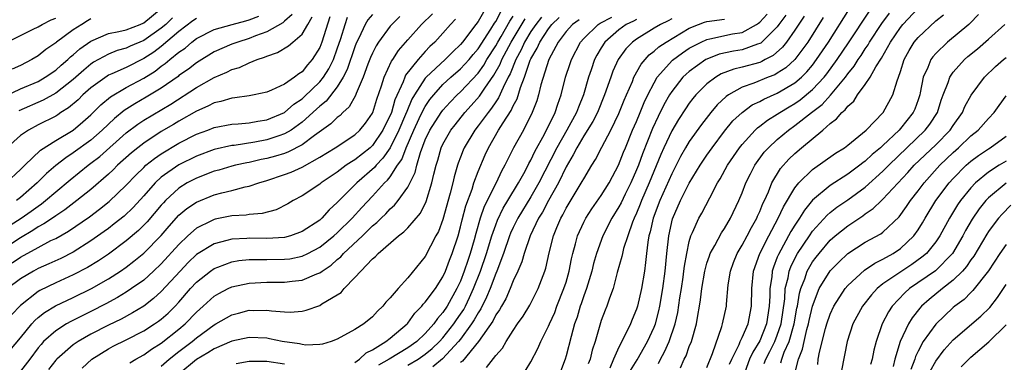
# Model space of a CAD drawing. Units: inches. Extents: x 2506628 to 2508000, y 1524000 to 1527000.
# Drawn here: x 2506969 to 2507081, y 1524439 to 1524478 of the extents above; entities that cross this region are included whole.
import ezdxf

# ---------------------------------------------------------------- set-up
doc = ezdxf.new("R2010")
doc.units = ezdxf.units.IN
doc.header["$MEASUREMENT"] = 0
doc.layers.add('LD25051524_2ft', color=82, linetype='Continuous')

msp = doc.modelspace()

# ---------------------------------------------------------------- linework, layer by layer
at = {"layer": 'LD25051524_2ft'}
for points, elevation in [([(2506967.17, 1524468.83), (2506969, 1524469.68), (2506971, 1524470.53), (2506971.82, 1524471), (2506973, 1524471.82), (2506973.62, 1524472.38), (2506974.36, 1524473), (2506974.68, 1524473.32), (2506975, 1524473.56), (2506975.76, 1524474.24), (2506977, 1524475.11), (2506979, 1524475.95), (2506980.19, 1524476.19), (2506981, 1524476.4), (2506982.58, 1524477), (2506983, 1524477.17), (2506985, 1524478.81)], 7870), ([(2507021.62, 1524478.38), (2507021, 1524477.32), (2507020.74, 1524477), (2507019.23, 1524475), (2507019, 1524474.72), (2507018.11, 1524473.89), (2507017.26, 1524473), (2507015.08, 1524471), (2507015, 1524470.91), (2507013.77, 1524469), (2507013.48, 1524468.52), (2507012.89, 1524467.11), (2507012.76, 1524466.76), (2507012, 1524465), (2507011.01, 1524462.99), (2507010.19, 1524461.81), (2507009.4, 1524461), (2507009.23, 1524460.77), (2507007.2, 1524459), (2507005.21, 1524457), (2507005, 1524456.77), (2507004.06, 1524455.94), (2507003.24, 1524455), (2507003, 1524454.79), (2507001, 1524453.47), (2506999.69, 1524453), (2506999, 1524452.82), (2506997, 1524452.7), (2506995, 1524452.73), (2506994.7, 1524452.7), (2506993, 1524452.62), (2506992.46, 1524452.46), (2506991, 1524452.09), (2506989, 1524450.86), (2506988.05, 1524449.95), (2506987.13, 1524449), (2506985, 1524446.66), (2506984.13, 1524445.87), (2506983, 1524445.03), (2506981.74, 1524444.26), (2506980.45, 1524443.55), (2506979, 1524442.84), (2506977, 1524441.82), (2506975.54, 1524441), (2506975.21, 1524440.79), (2506975, 1524440.63), (2506973.11, 1524439), (2506973, 1524438.88), (2506972.19, 1524437.81)], 7846), ([(2506976.02, 1524437.98), (2506977.1, 1524439), (2506979, 1524440.17), (2506979.54, 1524440.46), (2506981, 1524441.18), (2506983, 1524442.21), (2506984.24, 1524443), (2506984.69, 1524443.31), (2506985, 1524443.54), (2506985.77, 1524444.23), (2506986.57, 1524445), (2506987, 1524445.47), (2506988.32, 1524447), (2506989, 1524447.75), (2506990.58, 1524449), (2506991, 1524449.29), (2506991.44, 1524449.44), (2506993, 1524450.03), (2506993.82, 1524450.18), (2506995, 1524450.3), (2506995.68, 1524450.32), (2506997, 1524450.31), (2506999, 1524450.33), (2506999.6, 1524450.4), (2507001, 1524450.68), (2507001.66, 1524451), (2507003, 1524451.7), (2507004.62, 1524453), (2507005, 1524453.34), (2507006.68, 1524455), (2507007.78, 1524456.22), (2507009, 1524457.51), (2507010.37, 1524459), (2507010.7, 1524459.3), (2507011, 1524459.7), (2507011.84, 1524461), (2507012.32, 1524461.68), (2507012.81, 1524463), (2507013.68, 1524465), (2507014.32, 1524466.32), (2507014.75, 1524467.25), (2507015, 1524467.68), (2507015.53, 1524468.47), (2507015.95, 1524469), (2507017, 1524470.16), (2507017.91, 1524471), (2507019, 1524471.95), (2507019.97, 1524473), (2507020.43, 1524473.57), (2507021, 1524474.22), (2507022.44, 1524476.44), (2507022.87, 1524477.13), (2507023, 1524477.31), (2507023.59, 1524478.41)], 7844), ([(2507038.3, 1524437.7), (2507039.07, 1524438.93), (2507040.24, 1524441), (2507041, 1524442.64), (2507041.14, 1524443), (2507041.53, 1524444.47), (2507041.64, 1524445), (2507042, 1524447), (2507042.26, 1524449), (2507042.44, 1524451), (2507042.66, 1524453), (2507043.09, 1524454.91), (2507044.01, 1524457), (2507045, 1524458.96), (2507046.23, 1524461), (2507047, 1524462.17), (2507047.58, 1524463), (2507049, 1524464.86), (2507049.96, 1524466.04), (2507050.99, 1524467.01), (2507052.15, 1524467.85), (2507053, 1524468.25), (2507053.47, 1524468.53), (2507055, 1524469.19), (2507057, 1524470.37), (2507057.74, 1524471), (2507058.37, 1524471.63), (2507059, 1524472.39), (2507059.47, 1524473), (2507060.81, 1524475), (2507063.22, 1524478.78)], 7816), ([(2507041.5, 1524438.5), (2507041.74, 1524439), (2507042.19, 1524439.81), (2507042.72, 1524441), (2507043.4, 1524443), (2507043.7, 1524444.3), (2507043.94, 1524445.94), (2507044.12, 1524447), (2507044.3, 1524448.3), (2507044.39, 1524449), (2507044.44, 1524449.56), (2507044.7, 1524451), (2507045, 1524452.37), (2507045.19, 1524453), (2507045.38, 1524453.38), (2507046.09, 1524455), (2507046.42, 1524455.58), (2507047.32, 1524457.32), (2507048.22, 1524459), (2507048.52, 1524459.48), (2507049.35, 1524461), (2507050.69, 1524463), (2507051, 1524463.38), (2507052.48, 1524465), (2507052.74, 1524465.26), (2507053, 1524465.44), (2507053.87, 1524466.13), (2507055, 1524466.82), (2507055.27, 1524467), (2507056.35, 1524467.65), (2507057, 1524468.01), (2507057.58, 1524468.42), (2507059, 1524469.59), (2507060.32, 1524471), (2507060.62, 1524471.38), (2507061.81, 1524473), (2507063.1, 1524474.9), (2507065.48, 1524478.52)], 7814), ([(2507043.98, 1524438.02), (2507044.43, 1524439), (2507044.63, 1524439.37), (2507045, 1524440.42), (2507045.23, 1524441), (2507045.8, 1524443), (2507045.95, 1524443.95), (2507046.16, 1524445), (2507046.28, 1524445.72), (2507046.43, 1524447), (2507046.76, 1524449), (2507047, 1524449.88), (2507047.28, 1524450.72), (2507047.38, 1524451), (2507047.9, 1524451.9), (2507048.66, 1524453.34), (2507049, 1524453.84), (2507049.68, 1524455), (2507050.63, 1524457), (2507051, 1524457.87), (2507051.44, 1524459), (2507051.95, 1524460.05), (2507052.44, 1524461), (2507053.51, 1524462.49), (2507053.98, 1524463), (2507055, 1524463.94), (2507056.26, 1524465), (2507057, 1524465.51), (2507058.88, 1524467), (2507060.08, 1524467.92), (2507061.03, 1524468.97), (2507062.73, 1524471), (2507063, 1524471.37), (2507063.74, 1524472.26), (2507064.18, 1524473), (2507064.52, 1524473.48), (2507065, 1524474.24), (2507065.32, 1524474.68), (2507065.49, 1524475), (2507066.89, 1524477.11), (2507067.73, 1524478.27)], 7812), ([(2507047, 1524438.06), (2507047.62, 1524439.62), (2507048.7, 1524442.7), (2507048.79, 1524443), (2507049.22, 1524445), (2507049.22, 1524445.22), (2507049.43, 1524447.43), (2507049.67, 1524449), (2507050.03, 1524449.97), (2507050.44, 1524451), (2507051, 1524451.92), (2507051.57, 1524453), (2507052.05, 1524453.95), (2507052.66, 1524455), (2507052.76, 1524455.24), (2507053, 1524455.75), (2507053.35, 1524456.65), (2507053.53, 1524457), (2507053.98, 1524457.98), (2507054.39, 1524459), (2507055.36, 1524460.64), (2507056.3, 1524461.7), (2507057, 1524462.36), (2507057.75, 1524463), (2507060.16, 1524465), (2507061, 1524465.73), (2507061.74, 1524466.26), (2507062.33, 1524467), (2507062.71, 1524467.29), (2507063, 1524467.71), (2507063.7, 1524468.3), (2507064.13, 1524469), (2507065, 1524470.19), (2507065.54, 1524471), (2507066.2, 1524472.2), (2507066.83, 1524473.17), (2507067.86, 1524475), (2507069, 1524476.65), (2507069.28, 1524477), (2507071, 1524478.86)], 7810), ([(2506967, 1524439.04), (2506969, 1524441.43), (2506970.28, 1524443), (2506970.62, 1524443.38), (2506971, 1524443.72), (2506971.71, 1524444.29), (2506972.96, 1524445.04), (2506975, 1524445.99), (2506977.05, 1524447), (2506979, 1524448.11), (2506980.38, 1524449), (2506981, 1524449.43), (2506981.89, 1524450.11), (2506983, 1524451.03), (2506984.97, 1524453.03), (2506985.9, 1524454.1), (2506987, 1524455.33), (2506987.91, 1524456.09), (2506989, 1524456.83), (2506991, 1524457.64), (2506991.88, 1524457.88), (2506993, 1524458.14), (2506994.54, 1524458.54), (2506995, 1524458.62), (2506996.07, 1524459), (2506997, 1524459.28), (2506999, 1524459.96), (2506999.76, 1524460.24), (2507001, 1524460.81), (2507003, 1524461.92), (2507004.74, 1524463), (2507007, 1524464.47), (2507007.57, 1524465), (2507008.21, 1524465.79), (2507009, 1524466.92), (2507009.04, 1524467), (2507009.49, 1524468.51), (2507010.03, 1524470.03), (2507010.32, 1524471), (2507011.17, 1524472.83), (2507011.3, 1524473), (2507011.96, 1524474.04), (2507013, 1524475.26), (2507014.55, 1524477), (2507015.82, 1524478.18)], 7850), ([(2507004.15, 1524477.85), (2507003.24, 1524475), (2507003, 1524474.38), (2507002.15, 1524473), (2507001.6, 1524472.4), (2507001, 1524471.63), (2507000.61, 1524471.39), (2507000.12, 1524471), (2506999, 1524470.23), (2506997.52, 1524469.52), (2506997, 1524469.31), (2506995.57, 1524469), (2506995, 1524468.9), (2506993.35, 1524468.65), (2506993, 1524468.63), (2506991.77, 1524468.23), (2506991, 1524468.08), (2506990.29, 1524467.71), (2506989, 1524467.15), (2506987, 1524466), (2506986.38, 1524465.62), (2506985, 1524464.83), (2506983, 1524463.52), (2506982.34, 1524463), (2506981.6, 1524462.4), (2506980.04, 1524461), (2506979.52, 1524460.48), (2506979, 1524460), (2506977, 1524458.27), (2506975.41, 1524457), (2506974.04, 1524455.96), (2506973, 1524455.28), (2506972.85, 1524455.15), (2506971.65, 1524454.35), (2506971, 1524454.01), (2506970.4, 1524453.6), (2506969, 1524452.77), (2506967, 1524451.46)], 7858), ([(2506967, 1524474.73), (2506969, 1524475.75), (2506970.44, 1524476.44), (2506971, 1524476.73), (2506971.48, 1524477), (2506972.48, 1524477.52), (2506973, 1524477.72)], 7874), ([(2506967.38, 1524459), (2506969, 1524460.51), (2506969.48, 1524461), (2506971.27, 1524462.73), (2506973, 1524463.81), (2506975, 1524465.01), (2506976.08, 1524465.92), (2506977, 1524466.75), (2506978.13, 1524467.87), (2506979.22, 1524468.78), (2506981, 1524469.83), (2506983, 1524470.9), (2506984.3, 1524471.7), (2506985, 1524472.24), (2506985.45, 1524472.55), (2506985.97, 1524473), (2506987, 1524473.83), (2506987.7, 1524474.3), (2506988.48, 1524475), (2506989, 1524475.39), (2506991, 1524476.42), (2506993.04, 1524477), (2506994.6, 1524477.4), (2506995, 1524477.52), (2506996.07, 1524477.93)], 7864), ([(2506989, 1524477.67), (2506988.59, 1524477.41), (2506987, 1524476.19), (2506985, 1524474.5), (2506984.14, 1524473.86), (2506983, 1524473.12), (2506981, 1524472.12), (2506979.38, 1524471.38), (2506979, 1524471.22), (2506978.86, 1524471.14), (2506977, 1524469.79), (2506976.1, 1524469), (2506975.55, 1524468.45), (2506974.47, 1524467.53), (2506973.6, 1524467), (2506973.25, 1524466.75), (2506973, 1524466.6), (2506971, 1524465.58), (2506969.9, 1524465), (2506969, 1524464.37), (2506967.43, 1524463)], 7866), ([(2507009, 1524478.14), (2507008.48, 1524477.52), (2507008.18, 1524477), (2507007.44, 1524475.44), (2507007.15, 1524474.85), (2507007, 1524474.47), (2507006.13, 1524471.87), (2507005.68, 1524471), (2507005, 1524469.92), (2507003.72, 1524468.28), (2507003, 1524467.72), (2507002.63, 1524467.37), (2507001, 1524465.91), (2506999.74, 1524465), (2506999, 1524464.56), (2506998.36, 1524464.36), (2506997, 1524463.89), (2506995.64, 1524463.64), (2506993.27, 1524463.27), (2506993, 1524463.25), (2506991, 1524462.8), (2506989, 1524462.05), (2506987, 1524461.06), (2506985, 1524459.65), (2506984.29, 1524459), (2506983, 1524457.54), (2506981.79, 1524456.21), (2506980.77, 1524455.23), (2506979.66, 1524454.34), (2506979, 1524453.84), (2506978.52, 1524453.48), (2506977, 1524452.41), (2506975, 1524451.16), (2506973.57, 1524450.43), (2506972.2, 1524449.8), (2506971, 1524449.29), (2506970.46, 1524449), (2506969, 1524448.12), (2506967.53, 1524447)], 7854), ([(2506967.81, 1524454.19), (2506969.09, 1524455), (2506970.21, 1524455.79), (2506971, 1524456.38), (2506971.37, 1524456.63), (2506971.84, 1524457), (2506973, 1524458.01), (2506974.63, 1524459.37), (2506976.69, 1524461), (2506977, 1524461.23), (2506978, 1524462), (2506981, 1524464.69), (2506982.32, 1524465.68), (2506983, 1524466.12), (2506986.07, 1524467.93), (2506989, 1524469.85), (2506991, 1524470.97), (2506992.43, 1524471.57), (2506993, 1524471.87), (2506993.88, 1524472.12), (2506995, 1524472.64), (2506995.89, 1524473), (2506996.73, 1524473.27), (2506997, 1524473.4), (2506998.19, 1524473.81), (2506999.45, 1524474.55), (2506999.93, 1524475), (2507001, 1524475.88), (2507001.66, 1524477), (2507002.15, 1524477.85)], 7860), ([(2507012.12, 1524477.89), (2507011.18, 1524477), (2507011, 1524476.79), (2507009.69, 1524475), (2507009.42, 1524474.58), (2507009, 1524473.75), (2507008.77, 1524473.23), (2507008.48, 1524472.48), (2507007.93, 1524471), (2507007.14, 1524469.14), (2507007.07, 1524468.93), (2507006.36, 1524467.64), (2507005.64, 1524467), (2507005.33, 1524466.67), (2507005, 1524466.44), (2507004.28, 1524465.72), (2507002.4, 1524464.4), (2507001, 1524463.33), (2506999.47, 1524462.53), (2506999, 1524462.36), (2506997.96, 1524462.04), (2506997, 1524461.78), (2506996.34, 1524461.66), (2506995, 1524461.34), (2506994.71, 1524461.29), (2506993.43, 1524461), (2506993, 1524460.89), (2506991.54, 1524460.46), (2506991, 1524460.32), (2506989, 1524459.56), (2506987.95, 1524459), (2506987, 1524458.42), (2506985.47, 1524457), (2506985.24, 1524456.76), (2506985, 1524456.49), (2506983.4, 1524454.6), (2506983, 1524454.19), (2506982.4, 1524453.6), (2506981, 1524452.41), (2506979, 1524450.91), (2506977.85, 1524450.15), (2506976.61, 1524449.39), (2506975, 1524448.55), (2506973, 1524447.65), (2506971.2, 1524446.8), (2506971, 1524446.68), (2506969, 1524445.1), (2506967.96, 1524444.04)], 7852), ([(2506968.07, 1524449.93), (2506969, 1524450.58), (2506971, 1524451.69), (2506972.45, 1524452.45), (2506973, 1524452.71), (2506974.47, 1524453.53), (2506976.85, 1524455.15), (2506977.99, 1524456.01), (2506979.09, 1524456.91), (2506981, 1524458.75), (2506982.1, 1524459.9), (2506983, 1524460.76), (2506983.26, 1524461), (2506984.22, 1524461.78), (2506985, 1524462.3), (2506987, 1524463.5), (2506989, 1524464.53), (2506990.28, 1524465), (2506991, 1524465.29), (2506993, 1524465.67), (2506993.72, 1524465.72), (2506995, 1524465.84), (2506995.98, 1524466.02), (2506997, 1524466.16), (2506999, 1524466.98), (2507000.07, 1524467.93), (2507001, 1524468.55), (2507001.24, 1524468.76), (2507003, 1524470.47), (2507003.43, 1524471), (2507004.04, 1524471.96), (2507004.56, 1524473), (2507005, 1524474.21), (2507005.4, 1524475.4), (2507005.89, 1524477), (2507006.17, 1524477.83)], 7856), ([(2506977, 1524477.62), (2506976.6, 1524477.4), (2506975.96, 1524477), (2506975, 1524476.37), (2506973.09, 1524475), (2506973, 1524474.92), (2506971.86, 1524474.14), (2506971, 1524473.44), (2506970.27, 1524473), (2506969, 1524472.35), (2506968.07, 1524471.93)], 7872), ([(2506999.88, 1524478.12), (2506999, 1524477.36), (2506998.82, 1524477.18), (2506997, 1524476.17), (2506995.69, 1524475.69), (2506995, 1524475.4), (2506993.68, 1524475), (2506993, 1524474.74), (2506991, 1524473.87), (2506989, 1524472.64), (2506988.08, 1524471.92), (2506987, 1524471.19), (2506986.9, 1524471.1), (2506985, 1524469.77), (2506983.28, 1524468.72), (2506982, 1524468), (2506980.78, 1524467.22), (2506979.67, 1524466.33), (2506978.27, 1524465), (2506977, 1524463.87), (2506975, 1524462.4), (2506974.14, 1524461.86), (2506973.01, 1524460.99), (2506971.94, 1524460.06), (2506970.91, 1524459), (2506969, 1524457.34), (2506968.55, 1524457)], 7862), ([(2506986.26, 1524477.74), (2506985.51, 1524477), (2506985, 1524476.56), (2506983, 1524475.16), (2506981.48, 1524474.52), (2506981, 1524474.29), (2506979.98, 1524474.02), (2506979, 1524473.63), (2506977.3, 1524472.7), (2506977, 1524472.49), (2506976.18, 1524471.82), (2506975, 1524470.76), (2506973, 1524469.21), (2506971.59, 1524468.41), (2506968.81, 1524467.19)], 7868), ([(2507018.42, 1524477.58), (2507017.85, 1524477), (2507017, 1524476.02), (2507016.09, 1524475), (2507015.52, 1524474.48), (2507015, 1524473.92), (2507014.18, 1524473), (2507012.76, 1524471.24), (2507012.66, 1524471), (2507012.47, 1524470.47), (2507011.55, 1524468.45), (2507011.14, 1524467), (2507011, 1524466.65), (2507010.44, 1524465.56), (2507010.19, 1524465), (2507009, 1524463.25), (2507008.73, 1524463), (2507007, 1524461.63), (2507006.6, 1524461.4), (2507006.02, 1524461), (2507005, 1524460.24), (2507003.16, 1524459), (2507003, 1524458.86), (2507001, 1524457.52), (2506999.99, 1524457), (2506999.37, 1524456.63), (2506998.04, 1524455.96), (2506996.47, 1524455.53), (2506995, 1524455.42), (2506994.64, 1524455.36), (2506993, 1524455.27), (2506991.12, 1524454.88), (2506991, 1524454.86), (2506990.69, 1524454.69), (2506989, 1524453.85), (2506988.03, 1524453), (2506987, 1524452.03), (2506985, 1524449.83), (2506984.13, 1524449), (2506983, 1524447.98), (2506981.63, 1524447), (2506981, 1524446.59), (2506980.01, 1524445.99), (2506978.71, 1524445.29), (2506977, 1524444.4), (2506974.72, 1524443.28), (2506974.23, 1524443), (2506973, 1524442.23), (2506971.63, 1524441), (2506971.33, 1524440.67), (2506971, 1524440.28), (2506970.06, 1524439), (2506969, 1524437.63)], 7848), ([(2506981.41, 1524438.59), (2506982.11, 1524439), (2506983, 1524439.48), (2506983.88, 1524440.12), (2506985, 1524440.81), (2506987, 1524442.39), (2506987.73, 1524443), (2506989, 1524444.32), (2506989.77, 1524445), (2506991, 1524446.14), (2506991.54, 1524446.46), (2506992.59, 1524447), (2506993, 1524447.2), (2506995, 1524447.64), (2506997, 1524447.74), (2506999, 1524447.74), (2506999.86, 1524447.86), (2507001, 1524447.96), (2507002.68, 1524448.68), (2507003, 1524448.79), (2507003.28, 1524449), (2507004.32, 1524449.68), (2507005, 1524450.3), (2507005.39, 1524450.61), (2507005.72, 1524451), (2507007.87, 1524453), (2507009, 1524454.12), (2507009.49, 1524454.51), (2507009.97, 1524455), (2507010.5, 1524455.5), (2507011, 1524456.05), (2507011.51, 1524456.49), (2507011.91, 1524457), (2507013, 1524458.53), (2507013.83, 1524460.17), (2507014.03, 1524461), (2507014.44, 1524462.44), (2507015, 1524463.88), (2507015.53, 1524465), (2507016.81, 1524467), (2507017, 1524467.25), (2507017.82, 1524468.18), (2507018.62, 1524469), (2507019, 1524469.36), (2507021, 1524471.48), (2507021.64, 1524472.36), (2507022.01, 1524473), (2507023, 1524474.55), (2507023.25, 1524475), (2507023.61, 1524475.61), (2507024.62, 1524477.38), (2507025, 1524477.93)], 7842), ([(2506985, 1524438.2), (2506985.88, 1524439), (2506987, 1524439.87), (2506988.49, 1524441), (2506989, 1524441.43), (2506991, 1524442.89), (2506991.21, 1524443), (2506993, 1524444.03), (2506993.78, 1524444.22), (2506995, 1524444.54), (2506995.47, 1524444.53), (2506997, 1524444.57), (2506997.52, 1524444.48), (2506999, 1524444.37), (2506999.66, 1524444.34), (2507001, 1524444.43), (2507001.46, 1524444.54), (2507003, 1524445.08), (2507003.26, 1524445.26), (2507005, 1524446.31), (2507005.42, 1524446.58), (2507005.77, 1524447), (2507007, 1524448.25), (2507007.66, 1524449), (2507009, 1524450.37), (2507009.35, 1524450.65), (2507009.63, 1524451), (2507011.95, 1524453), (2507012.56, 1524453.44), (2507013, 1524453.89), (2507014.44, 1524455.56), (2507015.1, 1524456.9), (2507015.76, 1524459), (2507015.98, 1524459.98), (2507016.25, 1524461), (2507016.42, 1524461.58), (2507016.81, 1524463), (2507017, 1524463.41), (2507017.91, 1524465), (2507018.39, 1524465.61), (2507019.51, 1524467), (2507020.22, 1524467.78), (2507021.16, 1524468.84), (2507021.75, 1524469.75), (2507022.78, 1524471.22), (2507023.5, 1524472.5), (2507023.7, 1524473), (2507024.75, 1524475), (2507026.35, 1524477.65)], 7840), ([(2507028.19, 1524477.81), (2507027.56, 1524477), (2507027, 1524476.18), (2507026.29, 1524475), (2507025.9, 1524474.1), (2507025.28, 1524473), (2507024.64, 1524471.37), (2507024.43, 1524471), (2507023.83, 1524469.83), (2507023.33, 1524468.67), (2507023, 1524468.2), (2507022.52, 1524467.48), (2507022.13, 1524467), (2507021, 1524465.47), (2507020.63, 1524465), (2507019.41, 1524463), (2507019.29, 1524462.71), (2507019, 1524461.94), (2507018.75, 1524461.25), (2507018.67, 1524461), (2507018.29, 1524459.71), (2507018.13, 1524459), (2507017.83, 1524457.83), (2507017, 1524454.86), (2507016.5, 1524453.5), (2507016.21, 1524453), (2507015, 1524450.66), (2507013, 1524448.21), (2507011.91, 1524447), (2507011, 1524445.94), (2507010.53, 1524445.47), (2507010.19, 1524445), (2507009.56, 1524444.44), (2507009, 1524443.79), (2507008.03, 1524443), (2507007, 1524442.35), (2507005, 1524441.25), (2507004.32, 1524441), (2507003.31, 1524440.69), (2507003, 1524440.65), (2507001.42, 1524440.58), (2507001, 1524440.65), (2507000.72, 1524440.72), (2506998.74, 1524441), (2506997.31, 1524441.31), (2506997, 1524441.36), (2506995, 1524441.44), (2506993, 1524441.03), (2506991, 1524440.18), (2506990.29, 1524439.71), (2506989, 1524438.97), (2506987, 1524437.28)], 7838), ([(2507007, 1524438.61), (2507007.51, 1524439), (2507008.27, 1524439.73), (2507009, 1524440.07), (2507010.52, 1524441), (2507011, 1524441.38), (2507012.92, 1524443), (2507013, 1524443.09), (2507013.8, 1524444.2), (2507014.6, 1524445), (2507014.77, 1524445.23), (2507015, 1524445.45), (2507016.14, 1524447), (2507017, 1524448.34), (2507017.3, 1524449), (2507017.76, 1524450.24), (2507018.07, 1524451), (2507018.72, 1524453), (2507019, 1524454.03), (2507019.18, 1524454.82), (2507019.59, 1524456.41), (2507020.31, 1524458.31), (2507020.53, 1524459), (2507021, 1524460.29), (2507021.81, 1524462.19), (2507022.18, 1524463), (2507023.33, 1524465), (2507023.84, 1524465.84), (2507024.76, 1524467.23), (2507025, 1524467.76), (2507025.44, 1524468.56), (2507025.82, 1524469.82), (2507026.28, 1524471), (2507026.93, 1524472.93), (2507027, 1524473.09), (2507027.71, 1524474.29), (2507028, 1524475), (2507029, 1524476.51), (2507029.38, 1524477), (2507030.21, 1524477.79)], 7836), ([(2507032.47, 1524477.53), (2507031.73, 1524477), (2507031, 1524476.19), (2507030.09, 1524475), (2507029.02, 1524473), (2507028.14, 1524470.14), (2507027.87, 1524469), (2507027.66, 1524468.34), (2507027.14, 1524467), (2507026.14, 1524465), (2507025.02, 1524462.98), (2507024.05, 1524461), (2507023.67, 1524460.33), (2507023.06, 1524459), (2507021.69, 1524456.31), (2507021.25, 1524455), (2507020.74, 1524453.26), (2507020.56, 1524452.56), (2507020.1, 1524451), (2507019.82, 1524450.18), (2507019.43, 1524449), (2507019, 1524447.86), (2507018.6, 1524447), (2507017.47, 1524445), (2507017, 1524444.3), (2507016.38, 1524443.62), (2507015.96, 1524443), (2507015, 1524441.92), (2507014.05, 1524441), (2507013, 1524440.28), (2507010.88, 1524439), (2507009.69, 1524438.31)], 7834), ([(2507013, 1524438.32), (2507014.17, 1524439), (2507015, 1524439.56), (2507015.79, 1524440.21), (2507016.63, 1524441), (2507017, 1524441.41), (2507018.25, 1524443), (2507018.54, 1524443.46), (2507019, 1524444.09), (2507019.36, 1524444.64), (2507019.55, 1524445), (2507020.02, 1524445.98), (2507020.49, 1524447), (2507021.26, 1524449), (2507021.94, 1524451), (2507022.56, 1524453), (2507023, 1524454.26), (2507023.21, 1524454.79), (2507023.86, 1524456.14), (2507024.39, 1524457), (2507025.6, 1524459), (2507026.33, 1524460.33), (2507026.78, 1524461.22), (2507027, 1524461.6), (2507027.44, 1524462.56), (2507028.54, 1524464.54), (2507029.76, 1524467), (2507030.05, 1524467.95), (2507030.45, 1524469), (2507030.94, 1524471), (2507031.45, 1524472.55), (2507031.61, 1524473), (2507032.65, 1524475), (2507033, 1524475.39), (2507034.66, 1524477), (2507034.87, 1524477.13), (2507036.19, 1524477.81)], 7832), ([(2507039, 1524477.55), (2507038.64, 1524477.36), (2507037.84, 1524477), (2507037, 1524476.38), (2507035.41, 1524475), (2507035, 1524474.35), (2507034.5, 1524473.5), (2507034.24, 1524473), (2507033.84, 1524471.84), (2507033.53, 1524471), (2507032.96, 1524469), (2507032.39, 1524467.61), (2507032.18, 1524467), (2507031.08, 1524465), (2507029.94, 1524463), (2507027.89, 1524459), (2507027, 1524457.44), (2507025.52, 1524455), (2507025, 1524453.96), (2507024.69, 1524453.31), (2507024.58, 1524453), (2507023.88, 1524451), (2507023.13, 1524449), (2507023, 1524448.71), (2507022.36, 1524447), (2507021.97, 1524446.03), (2507021.3, 1524444.7), (2507021, 1524444.27), (2507020.55, 1524443.45), (2507020.26, 1524443), (2507019, 1524441.26), (2507018.79, 1524441), (2507016.95, 1524439.05), (2507015.86, 1524438.14)], 7830), ([(2507043, 1524477.65), (2507042.6, 1524477.4), (2507041.74, 1524477), (2507041, 1524476.56), (2507039, 1524475.34), (2507038.54, 1524475), (2507037.79, 1524474.21), (2507036.91, 1524473), (2507036.32, 1524471.68), (2507036.07, 1524471), (2507035.38, 1524469), (2507034.55, 1524467), (2507034.03, 1524465.97), (2507033, 1524464.33), (2507032.22, 1524463), (2507031.82, 1524462.18), (2507031, 1524460.83), (2507030.12, 1524459), (2507029, 1524457), (2507028.32, 1524455.68), (2507027.88, 1524455), (2507026.91, 1524453), (2507026.22, 1524451), (2507025.96, 1524450.04), (2507025.51, 1524449), (2507025, 1524447.9), (2507024.65, 1524447), (2507024.15, 1524445.85), (2507023.64, 1524445), (2507023.42, 1524444.58), (2507023, 1524444.01), (2507022.68, 1524443.32), (2507021.06, 1524441), (2507019.24, 1524438.76), (2507019, 1524438.6)], 7828), ([(2507021.96, 1524438.04), (2507023, 1524439.42), (2507023.76, 1524440.24), (2507024.19, 1524441), (2507025, 1524442.25), (2507025.49, 1524443), (2507026.12, 1524443.88), (2507026.87, 1524445.13), (2507027.83, 1524447), (2507028.58, 1524449), (2507028.69, 1524449.31), (2507029.08, 1524451.08), (2507029.57, 1524453), (2507029.95, 1524453.95), (2507030.4, 1524455), (2507030.62, 1524455.38), (2507031, 1524456.13), (2507032.84, 1524459.16), (2507033, 1524459.47), (2507033.93, 1524461), (2507034.35, 1524461.65), (2507035.05, 1524463.05), (2507036.07, 1524465), (2507037, 1524466.88), (2507037.61, 1524468.39), (2507037.88, 1524469), (2507038.53, 1524470.53), (2507038.71, 1524471), (2507039.52, 1524472.48), (2507040.45, 1524473.55), (2507041, 1524473.95), (2507041.55, 1524474.45), (2507042.38, 1524475), (2507045, 1524476.58), (2507046.04, 1524477), (2507046.74, 1524477.26), (2507047, 1524477.32), (2507049, 1524477.61)], 7826), ([(2507026.36, 1524437.64), (2507027, 1524438.71), (2507027.8, 1524440.2), (2507028.13, 1524441), (2507029, 1524442.75), (2507029.1, 1524443), (2507029.7, 1524444.3), (2507029.95, 1524445), (2507030.76, 1524447), (2507031, 1524447.75), (2507031.36, 1524449), (2507031.62, 1524450.38), (2507031.77, 1524451), (2507032.08, 1524452.08), (2507032.29, 1524453), (2507033, 1524454.54), (2507033.23, 1524455), (2507033.93, 1524456.07), (2507035, 1524457.58), (2507035.88, 1524459), (2507036.27, 1524459.73), (2507036.97, 1524461), (2507037.52, 1524462.48), (2507037.73, 1524463), (2507038.55, 1524465), (2507039, 1524465.98), (2507039.43, 1524467), (2507039.88, 1524468.12), (2507040.3, 1524469), (2507041, 1524470.38), (2507041.36, 1524471), (2507043.08, 1524472.92), (2507044.22, 1524473.78), (2507045, 1524474.29), (2507046.34, 1524475), (2507047, 1524475.3), (2507047.35, 1524475.35), (2507049.91, 1524475.91), (2507051, 1524476.09), (2507052.64, 1524477), (2507052.87, 1524477.13), (2507053, 1524477.25), (2507053.85, 1524478.15)], 7824), ([(2507055.95, 1524478.05), (2507055.19, 1524477), (2507055, 1524476.74), (2507053.26, 1524475), (2507053.12, 1524474.88), (2507053, 1524474.82), (2507052.74, 1524474.74), (2507051, 1524474.12), (2507050.04, 1524473.96), (2507048.39, 1524473.61), (2507047, 1524473.07), (2507046.87, 1524473), (2507045, 1524471.66), (2507044.64, 1524471.36), (2507044.28, 1524471), (2507043, 1524469.4), (2507042.75, 1524469), (2507042.12, 1524467.88), (2507041.46, 1524466.54), (2507040.82, 1524465.18), (2507039.68, 1524462.32), (2507039.21, 1524461), (2507039, 1524460.47), (2507038.36, 1524459), (2507037.71, 1524457.71), (2507037.25, 1524456.75), (2507037, 1524456.28), (2507036.21, 1524455), (2507035.18, 1524453), (2507034.45, 1524451), (2507034.13, 1524449.87), (2507033.91, 1524449), (2507033.3, 1524447), (2507033, 1524446.18), (2507032.71, 1524445.29), (2507032.6, 1524445), (2507032.25, 1524443.75), (2507031.97, 1524443), (2507031.56, 1524441.56), (2507031, 1524439.38), (2507030.88, 1524439), (2507030.14, 1524437)], 7822), ([(2507058.05, 1524477.95), (2507057, 1524476.34), (2507056.06, 1524475), (2507055.6, 1524474.4), (2507054.53, 1524473.47), (2507053.63, 1524473), (2507053.23, 1524472.77), (2507053, 1524472.69), (2507051, 1524472.13), (2507050.07, 1524471.93), (2507048.63, 1524471.37), (2507048, 1524471), (2507047, 1524470.25), (2507045.74, 1524469), (2507045.41, 1524468.59), (2507045, 1524468.06), (2507044.57, 1524467.43), (2507043.78, 1524466.22), (2507043, 1524464.93), (2507042.11, 1524463), (2507041.77, 1524462.23), (2507040.43, 1524459), (2507039.57, 1524457), (2507039.42, 1524456.58), (2507039, 1524455.58), (2507038.73, 1524455), (2507038.54, 1524454.54), (2507038, 1524453), (2507037.54, 1524451.54), (2507037.41, 1524451), (2507037.35, 1524450.65), (2507036.82, 1524448.82), (2507036.33, 1524447), (2507035.93, 1524445.93), (2507035.62, 1524445), (2507035.44, 1524444.56), (2507035, 1524443.38), (2507034.3, 1524441), (2507033.97, 1524440.03), (2507033.73, 1524439), (2507033.52, 1524438.48)], 7820), ([(2507060.22, 1524477.78), (2507058.46, 1524475), (2507056.99, 1524473.01), (2507055.95, 1524472.05), (2507055, 1524471.45), (2507054.71, 1524471.29), (2507053.96, 1524471), (2507052.32, 1524470.32), (2507051, 1524469.86), (2507049.44, 1524469), (2507049.18, 1524468.82), (2507048.15, 1524467.85), (2507047.45, 1524467), (2507046.38, 1524465.62), (2507045, 1524463.7), (2507044.58, 1524463), (2507044.01, 1524461.99), (2507043, 1524460.03), (2507041.65, 1524457), (2507040.89, 1524455), (2507040.55, 1524453.45), (2507040.41, 1524453), (2507040.28, 1524452.28), (2507040.13, 1524451), (2507040.04, 1524449.96), (2507039.89, 1524449), (2507039.57, 1524447), (2507039.1, 1524445), (2507039, 1524444.68), (2507038.5, 1524443.5), (2507038.3, 1524443), (2507037.69, 1524441.69), (2507037, 1524440.37), (2507036.38, 1524439), (2507035.98, 1524437.98)], 7818), ([(2507049.58, 1524438.42), (2507049.83, 1524439), (2507050.65, 1524440.65), (2507050.79, 1524441), (2507051, 1524441.44), (2507051.69, 1524443), (2507052.08, 1524445), (2507052.11, 1524447), (2507052.3, 1524449), (2507053.02, 1524451), (2507054.03, 1524453), (2507055.11, 1524455), (2507055.71, 1524456.29), (2507057, 1524458.46), (2507057.43, 1524459), (2507059, 1524460.53), (2507061.63, 1524462.37), (2507062.64, 1524463), (2507063, 1524463.28), (2507065.09, 1524465), (2507067.01, 1524467), (2507068.11, 1524469), (2507068.61, 1524470.61), (2507068.77, 1524471), (2507069, 1524471.65), (2507069.42, 1524473), (2507069.98, 1524474.02), (2507070.57, 1524475), (2507071, 1524475.53), (2507073, 1524477.39), (2507073.9, 1524478.1)], 7808), ([(2507077.86, 1524478.14), (2507076.89, 1524477.11), (2507076.77, 1524477), (2507074.35, 1524475), (2507073, 1524473.7), (2507072.67, 1524473.33), (2507072.45, 1524473), (2507072.12, 1524472.12), (2507071.59, 1524471), (2507071.24, 1524469.24), (2507071.18, 1524469), (2507071, 1524468.45), (2507070.61, 1524467.39), (2507070.44, 1524467), (2507069, 1524465.17), (2507068.85, 1524465), (2507067, 1524463.26), (2507066.72, 1524463), (2507065.78, 1524462.22), (2507065, 1524461.48), (2507064.72, 1524461.28), (2507064.38, 1524461), (2507063, 1524459.98), (2507061, 1524458.7), (2507059, 1524457.03), (2507058.08, 1524455.92), (2507057.52, 1524455), (2507057, 1524454.22), (2507056.53, 1524453.47), (2507055.12, 1524450.88), (2507055, 1524450.56), (2507054.55, 1524449.45), (2507054.41, 1524449), (2507054.36, 1524448.36), (2507054.14, 1524447), (2507054.14, 1524446.14), (2507054.07, 1524445), (2507053.77, 1524443), (2507053, 1524441.09), (2507052.2, 1524439.8), (2507051.85, 1524439), (2507051.11, 1524437)], 7806), ([(2507053.51, 1524438.49), (2507053.69, 1524439), (2507054.14, 1524439.86), (2507054.71, 1524441), (2507055, 1524441.73), (2507055.43, 1524443), (2507055.84, 1524445.84), (2507055.9, 1524447), (2507056.22, 1524448.22), (2507056.35, 1524449), (2507056.52, 1524449.48), (2507057, 1524450.44), (2507057.31, 1524451), (2507058.64, 1524453), (2507059, 1524453.52), (2507060.65, 1524455.35), (2507061, 1524455.65), (2507061.76, 1524456.24), (2507063, 1524457.09), (2507065, 1524458.52), (2507067, 1524460.32), (2507067.66, 1524461), (2507071.82, 1524465), (2507072.33, 1524465.67), (2507073.2, 1524467), (2507073.62, 1524468.38), (2507073.84, 1524469), (2507074.4, 1524470.4), (2507074.59, 1524471), (2507075, 1524471.59), (2507076.28, 1524473), (2507076.66, 1524473.34), (2507077.76, 1524474.24), (2507079, 1524475.31), (2507080.84, 1524477)], 7804), ([(2507055.41, 1524438.59), (2507055.5, 1524439), (2507055.79, 1524439.79), (2507056.34, 1524441), (2507056.92, 1524443), (2507057.23, 1524444.77), (2507057.28, 1524445), (2507057.51, 1524446.49), (2507057.67, 1524447), (2507058.11, 1524448.11), (2507058.41, 1524449), (2507059, 1524450.03), (2507059.41, 1524450.59), (2507059.74, 1524451), (2507061, 1524452.49), (2507061.58, 1524453), (2507063, 1524454.15), (2507064.72, 1524455.28), (2507065, 1524455.48), (2507065.91, 1524456.09), (2507066.84, 1524457), (2507067, 1524457.14), (2507069.83, 1524460.17), (2507070.57, 1524461), (2507073, 1524463.34), (2507074.65, 1524465), (2507075, 1524465.54), (2507076.04, 1524467), (2507076.31, 1524467.69), (2507077.02, 1524468.98), (2507078.55, 1524471), (2507079.79, 1524472.21), (2507080.69, 1524473), (2507081, 1524473.25)], 7802), ([(2507056.93, 1524437.07), (2507057.4, 1524439), (2507057.88, 1524440.12), (2507058.04, 1524441), (2507058.37, 1524442.37), (2507058.56, 1524443), (2507058.63, 1524443.37), (2507059, 1524445), (2507059.77, 1524447), (2507061, 1524449.03), (2507061.98, 1524450.02), (2507063, 1524450.98), (2507065, 1524452.27), (2507066.76, 1524453.24), (2507067, 1524453.43), (2507068.83, 1524455.17), (2507069.68, 1524456.32), (2507070.13, 1524457), (2507071, 1524458.1), (2507071.67, 1524459), (2507073.47, 1524461), (2507075, 1524462.46), (2507075.6, 1524463), (2507077, 1524464.35), (2507077.83, 1524465), (2507079, 1524466.3), (2507079.65, 1524467), (2507080.21, 1524467.79), (2507081, 1524468.88)], 7800), ([(2507059.6, 1524438.4), (2507059.65, 1524439), (2507059.78, 1524439.78), (2507060.46, 1524442.46), (2507060.62, 1524443), (2507061, 1524444.12), (2507061.41, 1524445), (2507062.7, 1524447), (2507063, 1524447.36), (2507064.9, 1524449.1), (2507066.09, 1524449.91), (2507067, 1524450.34), (2507068.18, 1524451), (2507069, 1524451.56), (2507070.53, 1524453), (2507071, 1524453.66), (2507071.51, 1524454.49), (2507071.79, 1524455), (2507073.02, 1524457), (2507074.54, 1524459), (2507075, 1524459.5), (2507076.47, 1524461), (2507077, 1524461.47), (2507077.87, 1524462.13), (2507079, 1524462.89), (2507079.19, 1524463), (2507081, 1524464.3)], 7798), ([(2507081, 1524461.47), (2507080.22, 1524461), (2507079, 1524460.24), (2507077.52, 1524459), (2507077, 1524458.45), (2507075.81, 1524457), (2507075.48, 1524456.52), (2507074.55, 1524455), (2507073.47, 1524453), (2507073, 1524452.3), (2507071.94, 1524451), (2507071.44, 1524450.56), (2507070.27, 1524449.73), (2507069.14, 1524449), (2507067, 1524447.53), (2507066.33, 1524447), (2507065.69, 1524446.31), (2507064.67, 1524445), (2507063.6, 1524443), (2507062.94, 1524441), (2507062.28, 1524437.72)], 7796), ([(2507081, 1524458.98), (2507079, 1524457.31), (2507078.7, 1524457), (2507077.95, 1524456.05), (2507077.13, 1524454.87), (2507076.4, 1524453.6), (2507076.09, 1524453), (2507074.91, 1524451), (2507072.97, 1524449.03), (2507070.03, 1524447), (2507069.48, 1524446.52), (2507068.04, 1524445), (2507067.62, 1524444.38), (2507066.91, 1524443), (2507066.23, 1524441), (2507065.98, 1524440.02), (2507065.79, 1524439), (2507065.6, 1524438.4)], 7794), ([(2507081.53, 1524456.47), (2507080.54, 1524455.46), (2507080.15, 1524455), (2507079.64, 1524454.36), (2507079, 1524453.47), (2507078.81, 1524453.19), (2507077.32, 1524450.68), (2507077, 1524450.27), (2507076.49, 1524449.51), (2507076.04, 1524449), (2507075, 1524447.96), (2507073.78, 1524447), (2507072.24, 1524445.76), (2507071.4, 1524445), (2507071.2, 1524444.8), (2507070.31, 1524443.69), (2507069.9, 1524443), (2507068.97, 1524441), (2507068.36, 1524439), (2507068.15, 1524438.15)], 7792), ([(2507081, 1524452.02), (2507080.29, 1524451), (2507078.98, 1524449.02), (2507077.22, 1524446.78), (2507077, 1524446.57), (2507076.22, 1524445.78), (2507075.17, 1524445), (2507075, 1524444.86), (2507073, 1524442.98), (2507071.59, 1524441), (2507071, 1524439.91), (2507070.71, 1524439.29), (2507070.62, 1524439), (2507070.16, 1524437.84)], 7790), ([(2507072.37, 1524437.63), (2507073, 1524438.75), (2507073.96, 1524440.04), (2507075, 1524441.2), (2507078.12, 1524443.88), (2507079.14, 1524444.86), (2507080.02, 1524445.98), (2507081, 1524447.46)], 7788), ([(2507075.88, 1524438.12), (2507077, 1524439.22), (2507079.04, 1524440.96), (2507081, 1524442.91)], 7786), ([(2506993.5, 1524438.5), (2506995, 1524438.77), (2506995.22, 1524438.78), (2506997, 1524438.78), (2506999, 1524438.47)], 7836)]:
    msp.add_lwpolyline(points, dxfattribs=dict(at, elevation=elevation))

doc.saveas('drawing.dxf')
